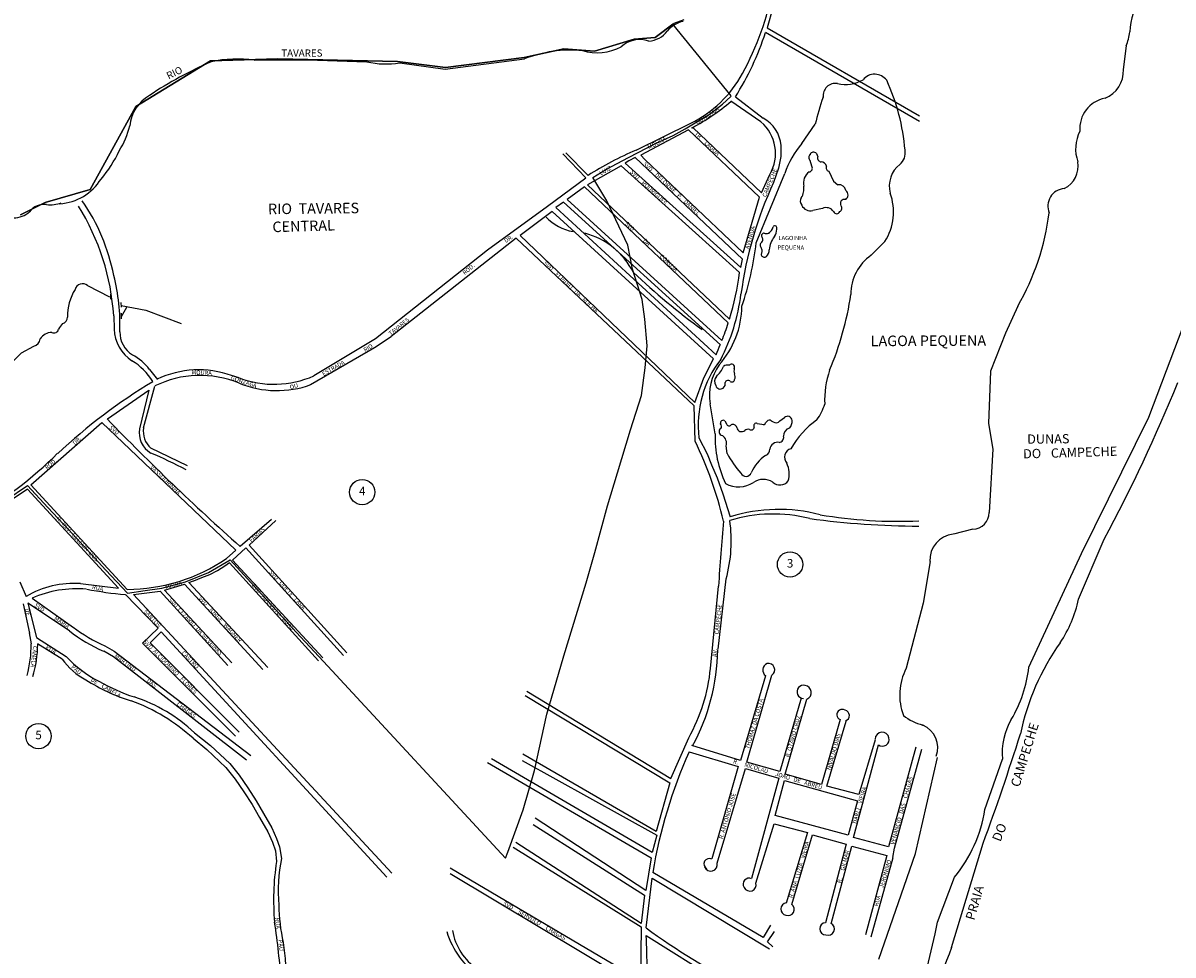
# Model space of a CAD drawing. Extents: x 735.3 to 769.2, y 6909.6 to 6981.4.
# Drawn here: x 751.6 to 754.3, y 6934.8 to 6937 of the extents above; entities that cross this region are included whole.
import ezdxf
from ezdxf.enums import TextEntityAlignment as Align

# ---------------------------------------------------------------- set-up
doc = ezdxf.new("R2010")
doc.units = 0
doc.header["$MEASUREMENT"] = 0
for name, color, linetype in [('F 10 NOME RIOS', 7, 'CONTINUOUS'), ('F 14 RIOS', 7, 'CONTINUOUS'), ('F 17 RUAS', 253, 'CONTINUOUS'), ('F 36 NÚMEROS SETORES', 1, 'CONTINUOUS'), ('F 7 REFERENCIAS', 7, 'CONTINUOUS'), ('F 9 NOME RUAS', 7, 'CONTINUOUS'), ('F SETORES CENSITÁRIOS', 1, 'CONTINUOUS')]:
    doc.layers.add(name, color=color, linetype=linetype)
doc.styles.add('MONOTXT', font='MONOTXT', dxfattribs={"height": 0.2})
doc.styles.add('TXT', font='TXT', dxfattribs={"height": 0.2})

msp = doc.modelspace()

# ---------------------------------------------------------------- linework, layer by layer
at = {"layer": 'F 14 RIOS', "color": 155, "linetype": 'Continuous'}
for p, q in [((753.4274, 6936.7383), (753.4595, 6936.7838)), ((753.4623, 6936.7146), (753.4652, 6936.7067)), ((753.4511, 6936.6842), (753.4472, 6936.6979)), ((753.3194, 6936.5027), (753.387, 6936.6674)), ((753.4763, 6936.5842), (753.4538, 6936.5793)), ((753.6245, 6936.5059), (753.5918, 6936.4732)), ((751.735, 6936.4014), (751.7869, 6936.3748)), ((751.7889, 6936.3812), (751.7889, 6936.3689)), ((751.8135, 6936.3611), (751.8142, 6936.3501)), ((751.8154, 6936.3281), (751.8278, 6936.3501)), ((751.8148, 6936.3358), (751.8148, 6936.3222)), ((753.2225, 6936.0497), (753.2102, 6936.121)), ((753.2455, 6936.0805), (753.2492, 6936.0735)), ((753.3219, 6936.0745), (753.3331, 6936.0725)), ((753.3419, 6936.0758), (753.3451, 6936.0795)), ((753.3551, 6936.0805), (753.3598, 6936.078)), ((753.3755, 6936.0805), (753.3867, 6936.0887)), ((753.2507, 6936.003), (753.2482, 6936.0212)), ((754.0835, 6935.6575), (754.1439, 6935.7998)), ((753.7824, 6934.8314), (753.857, 6935.0788))]:
    msp.add_line(p, q, dxfattribs=at)
for points in [[(752.1297, 6936.9357), (752.1929, 6936.9369), (752.28, 6936.9357), (752.397, 6936.9321)], [(752.4746, 6936.9298), (752.582, 6936.9142), (752.77, 6936.9388)], [(753.4913, 6936.6728), (753.5025, 6936.6489), (753.5132, 6936.6404)], [(751.8142, 6936.354), (751.8732, 6936.343), (751.9568, 6936.3112)], [(751.5184, 6936.1815), (751.5781, 6936.2418), (751.6073, 6936.2574)]]:
    msp.add_lwpolyline(points, dxfattribs=at)
for centre, radius, start, end in [((753.161483, 6936.961), 0.06865, 102.745914, 140.192903), ((753.060849, 6937.040825), 0.059842, 273.716078, 323.166478), ((753.043171, 6936.922059), 0.062862, 69.944917, 133.697958), ((752.880256, 6936.658356), 0.301323, 84.802297, 111.457922), ((752.942237, 6937.078985), 0.125436, 253.948486, 297.286631), ((752.407607, 6936.0609), 0.950263, 113.531589, 123.624028), ((752.089146, 6936.644608), 0.293918, 82.077222, 101.965511), ((752.441569, 6937.118552), 0.191664, 256.555775, 279.919453), ((753.600295, 6936.86693), 0.035611, 37.105111, 140.529211), ((753.507571, 6936.851241), 0.029701, 81.30195, 186.461661), ((753.531927, 6936.956253), 0.078218, 255.287619, 301.508483), ((753.174853, 6936.680443), 0.499224, 4.810831, 24.619331), ((751.928166, 6936.770848), 0.093809, 119.896475, 174.055767), ((753.986356, 6936.665648), 0.539983, 160.274622, 167.363381), ((751.662872, 6936.817697), 0.175952, 326.618881, 347.816372), ((753.599516, 6936.59313), 0.225152, 139.867644, 160.751072), ((751.547318, 6936.842395), 0.289239, 319.370011, 335.159528), ((753.454248, 6936.70511), 0.010055, 134.341144, 225.658856), ((753.455399, 6936.709099), 0.008784, 38.684725, 158.620597), ((753.474781, 6936.704411), 0.009863, 166.319869, 261.772531), ((753.638289, 6936.715935), 0.034622, 308.274775, 10.612975), ((753.443935, 6936.67939), 0.008659, 276.609639, 33.662922), ((753.472228, 6936.679675), 0.015018, 18.807903, 85.640572), ((753.492906, 6936.680304), 0.007714, 146.897883, 258.341633), ((753.700098, 6936.63755), 0.065201, 128.247478, 194.882667), ((751.661159, 6936.719758), 0.124434, 273.595319, 328.126436), ((753.462923, 6936.644729), 0.031666, 124.620453, 193.902325), ((753.393381, 6936.631077), 0.03927, 326.956819, 8.853653), ((753.515578, 6936.623576), 0.016974, 11.594844, 97.892456), ((753.5235, 6936.616455), 0.013665, 306.105475, 50.423022), ((753.513057, 6936.57623), 0.131794, 327.735314, 19.767903), ((751.631436, 6936.551619), 0.042142, 81.212625, 144.366961), ((751.645397, 6936.674272), 0.081355, 264.694361, 289.575253), ((753.437614, 6936.601628), 0.013877, 144.614106, 223.858944), ((753.448223, 6936.601107), 0.022533, 203.8043, 284.217128), ((753.513135, 6936.585091), 0.009212, 298.261689, 37.548756), ((753.52869, 6936.596024), 0.009817, 73.046756, 212.807183), ((751.557815, 6936.623075), 0.061238, 271.902458, 310.009156), ((752.906437, 6936.645165), 0.117727, 223.723806, 259.727664), ((753.485294, 6936.565422), 0.020787, 32.692817, 115.603222), ((753.510083, 6936.579478), 0.007824, 201.190389, 341.355736), ((753.335901, 6936.546243), 0.024142, 303.085353, 346.388219), ((753.363647, 6936.537617), 0.005197, 327.589511, 145.479964), ((752.866185, 6936.349113), 0.182523, 27.262294, 75.066614), ((753.337949, 6936.519599), 0.005989, 86.112797, 228.075664), ((753.327445, 6936.510319), 0.008096, 308.432769, 36.574733), ((753.343294, 6936.536092), 0.011619, 244.840883, 299.865797), ((753.404924, 6936.482781), 0.054647, 140.762553, 176.105881), ((753.338118, 6936.534546), 0.029918, 324.909419, 0.546861), ((752.617239, 6936.582372), 0.706684, 341.007756, 353.525122), ((753.336857, 6936.497043), 0.008201, 122.279369, 230.092483), ((753.323085, 6936.484149), 0.010772, 332.321239, 37.80565), ((753.325359, 6936.487162), 0.025053, 316.874747, 358.467939), ((753.336645, 6936.475624), 0.005345, 138.783733, 213.415961), ((753.339021, 6936.476156), 0.00767, 206.947192, 307.063575), ((753.655575, 6936.381495), 0.111675, 124.835553, 180.639433), ((754.089461, 6937.544496), 1.536822, 226.337947, 234.236736), ((751.722955, 6936.387477), 0.018393, 48.965228, 164.889678), ((751.814875, 6936.326597), 0.127836, 149.087131, 179.923186), ((752.786984, 6936.495652), 0.76567, 337.344508, 351.331267), ((753.071916, 6936.354812), 0.21355, 318.494536, 359.349661), ((751.672261, 6936.325692), 0.014817, 282.091597, 4.168608), ((751.650288, 6936.258456), 0.031995, 90.386961, 149.102769), ((751.65526, 6936.300422), 0.01124, 242.511183, 348.770808), ((751.787559, 6936.223005), 0.142712, 141.828119, 148.187978), ((751.600459, 6936.279101), 0.022768, 287.402842, 349.330078), ((753.331676, 6936.141233), 0.123125, 144.177761, 189.440967), ((753.179225, 6936.23622), 0.068184, 312.537011, 337.074883), ((753.25263, 6936.194386), 0.018595, 80.015442, 124.775258), ((753.261151, 6936.207272), 0.007584, 63.649386, 134.295708), ((753.260627, 6936.207612), 0.007537, 336.824042, 58.933158), ((753.239486, 6936.174087), 0.018494, 139.983053, 212.554156), ((753.287718, 6936.198889), 0.020967, 164.067061, 199.975658), ((753.255398, 6936.18504), 0.014277, 334.798622, 27.929), ((753.695764, 6936.130114), 0.214166, 160.749597, 182.656097), ((753.234245, 6936.166686), 0.010657, 193.846586, 309.283361), ((753.235125, 6936.167901), 0.011135, 301.801506, 17.552219), ((753.252695, 6936.1693), 0.007224, 41.720531, 164.268703), ((753.261993, 6936.179083), 0.006325, 231.864439, 358.892992), ((750.797349, 6937.600219), 3.800078, 331.720081, 337.919), ((753.363627, 6936.15622), 0.123571, 323.822506, 343.047394), ((753.241406, 6936.074989), 0.006852, 53.516958, 194.475975), ((753.230328, 6936.067703), 0.007127, 313.891825, 51.433464), ((753.255098, 6936.074548), 0.00597, 189.865197, 323.950467), ((753.319717, 6936.069011), 0.005941, 68.044603, 212.666753), ((753.336327, 6936.077318), 0.005749, 236.403731, 344.348908), ((753.350528, 6936.075531), 0.006725, 47.610319, 143.811131), ((753.366271, 6936.087874), 0.011802, 236.715758, 321.323239), ((753.393735, 6936.080672), 0.010693, 5.754206, 131.200436), ((753.38308, 6936.07888), 0.021485, 314.530253, 7.660722), ((753.591104, 6935.907582), 0.21722, 126.017408, 150.555303), ((753.465202, 6936.039014), 0.242964, 177.483628, 206.081008), ((753.240557, 6936.055011), 0.009222, 124.981147, 261.881008), ((753.227469, 6936.027637), 0.02172, 342.829286, 57.137103), ((753.26407, 6936.062349), 0.009624, 14.806167, 115.509136), ((753.285422, 6936.067143), 0.012272, 190.968131, 306.956881), ((753.300047, 6936.051007), 0.009622, 70.491414, 138.8612), ((753.307315, 6936.066287), 0.007417, 236.860378, 356.270347), ((753.403406, 6936.045297), 0.019009, 106.060431, 184.248047), ((753.369942, 6936.011477), 0.018231, 76.368483, 173.615531), ((753.372196, 6936.041509), 0.012483, 279.419222, 10.988814), ((753.462363, 6936.113842), 0.238899, 207.631381, 221.282203), ((753.39107, 6935.922533), 0.090354, 122.997556, 157.253853), ((753.33607, 6936.012973), 0.015763, 291.558983, 1.932436), ((753.407032, 6935.994407), 0.020596, 104.306692, 222.518547), ((753.339053, 6935.954598), 0.058805, 343.567289, 26.120686), ((753.294998, 6935.962686), 0.013771, 207.987558, 337.737039), ((753.336516, 6935.901784), 0.040008, 56.328886, 125.489992), ((753.375749, 6935.953449), 0.025064, 227.129653, 321.839403), ((753.278341, 6935.988253), 0.064233, 240.77385, 302.961469), ((753.798635, 6935.717308), 0.291065, 325.931189, 348.141997), ((754.519352, 6935.216351), 0.586689, 144.833625, 168.016983), ((749.205313, 6936.80939), 4.963203, 339.593717, 342.756853), ((761.786011, 6931.711238), 8.590297, 158.702153, 162.182361)]:
    msp.add_arc(centre, radius, start, end, dxfattribs=at)
for p in [(753.4781, 6936.8479), (753.4781, 6936.8479), (753.4472, 6936.7123), (753.4472, 6936.7123), (753.3491, 6936.526), (753.3491, 6936.526), (753.2253, 6936.186), (753.2348, 6936.0733)]:
    msp.add_point(p, dxfattribs=at)
at = {"layer": 'F 17 RUAS', "linetype": 'Continuous'}
for p, q in [((753.7065, 6936.7907), (753.3414, 6937.0015)), ((754.1963, 6936.9695), (754.1895, 6936.9134)), ((753.3308, 6936.7897), (753.2597, 6936.8383)), ((753.2701, 6936.8487), (753.336, 6936.7984)), ((753.0347, 6936.7227), (753.1643, 6936.7866)), ((752.9161, 6936.6571), (752.8612, 6936.7135)), ((752.9209, 6936.6625), (752.8686, 6936.7162)), ((752.8629, 6936.5995), (753.2345, 6936.261)), ((752.8711, 6936.6055), (753.2384, 6936.2708)), ((752.7504, 6936.5137), (752.4545, 6936.2803)), ((754.2503, 6936.0895), (754.362, 6936.3859)), ((753.9395, 6936.3528), (753.9106, 6936.2882)), ((751.7968, 6936.3293), (751.7977, 6936.2979)), ((752.2712, 6936.1879), (752.4171, 6936.2758)), ((753.9106, 6936.2882), (753.8749, 6936.1982)), ((751.882, 6936.2026), (751.9006, 6936.1788)), ((752.0938, 6936.1827), (752.0763, 6936.188)), ((753.8749, 6936.1982), (753.8698, 6936.0742)), ((751.8677, 6936.0638), (751.8942, 6936.1632)), ((751.8799, 6936.1536), (751.858, 6936.0619)), ((753.8698, 6936.0742), (753.88, 6936.0136)), ((754.0906, 6935.7658), (754.2503, 6936.0895)), ((751.9714, 6935.9738), (751.8848, 6936.0159)), ((753.88, 6936.0136), (753.8717, 6935.8636)), ((752.1709, 6935.8468), (752.0966, 6935.7827)), ((753.833, 6935.8235), (753.7867, 6935.8118)), ((752.0645, 6935.7538), (752.0865, 6935.7736)), ((753.7314, 6935.7468), (753.7152, 6935.6483)), ((753.9655, 6935.4963), (754.0906, 6935.7658)), ((752.0712, 6935.7442), (752.2819, 6935.5113)), ((751.5742, 6935.6988), (751.589, 6935.6639)), ((753.2292, 6935.5388), (753.2482, 6935.7057)), ((753.2111, 6935.4936), (753.2301, 6935.6883)), ((751.5819, 6935.6466), (751.5969, 6935.5769)), ((751.6034, 6935.6602), (751.7013, 6935.5903)), ((753.7152, 6935.6483), (753.6752, 6935.4938)), ((751.6747, 6935.5155), (751.616, 6935.5514)), ((751.7762, 6935.5472), (751.7981, 6935.5342)), ((751.7981, 6935.5342), (752.122, 6935.2869)), ((753.7485, 6935.2826), (753.6959, 6935.0546)), ((753.8615, 6935.1589), (753.9029, 6935.2783)), ((753.0467, 6934.8887), (752.7495, 6935.0804)), ((753.5919, 6934.8572), (753.6437, 6935.0452)), ((753.6959, 6935.0541), (753.6094, 6934.8034)), ((753.3357, 6934.8553), (753.0744, 6935.0095)), ((752.5943, 6935.0074), (753.0478, 6934.736)), ((753.7489, 6934.8914), (753.7893, 6934.9982)), ((753.0588, 6934.8601), (753.2605, 6934.7342))]:
    msp.add_line(p, q, dxfattribs=at)
for points in [[(753.3724, 6937.1083), (753.3456, 6937.0124), (753.7065, 6936.8041)], [(753.1702, 6936.7756), (753.3323, 6936.6213), (753.3516, 6936.6648)], [(753.3781, 6936.7333), (753.3778, 6936.7071), (753.3727, 6936.6794), (753.3608, 6936.6461)], [(753.2801, 6936.4326), (752.9994, 6936.6853), (752.9196, 6936.6405), (753.2561, 6936.322)], [(752.4171, 6936.2758), (752.6823, 6936.4861), (752.8251, 6936.59), (752.9161, 6936.6571)], [(753.2533, 6936.3128), (752.9127, 6936.6353), (752.8711, 6936.6055)], [(752.8629, 6936.5995), (752.8444, 6936.5862), (753.2243, 6936.2374)], [(753.1952, 6936.1823), (753.218, 6936.228), (752.8361, 6936.5769), (752.7602, 6936.5202), (753.1742, 6936.1241), (753.1952, 6936.1823)], [(753.1746, 6936.0322), (753.1726, 6936.1159), (752.7504, 6936.5137)], [(752.2633, 6936.1665), (752.4151, 6936.2542), (752.4545, 6936.2803)], [(751.7825, 6936.085), (751.8804, 6936.153), (751.8804, 6936.153), (751.8804, 6936.153)], [(751.6007, 6935.9285), (751.7688, 6936.0765), (752.0865, 6935.7736)], [(753.1839, 6936.0406), (753.2031, 6936.0021), (753.2138, 6935.9766), (753.2273, 6935.9458), (753.2407, 6935.9076), (753.2579, 6935.8533)], [(751.7183, 6935.6947), (751.8086, 6935.6841), (751.5928, 6935.9184), (751.4884, 6935.8489), (751.4884, 6935.8489)], [(751.8285, 6935.681), (751.6007, 6935.9285), (751.6007, 6935.9285)], [(752.3495, 6935.5305), (752.1182, 6935.7858), (752.1807, 6935.8443)], [(752.2923, 6935.5186), (752.0781, 6935.7501), (752.1102, 6935.7792), (752.3415, 6935.5239)], [(751.9871, 6935.7011), (752.0056, 6935.7089), (752.0247, 6935.7161), (752.0428, 6935.7259), (752.0603, 6935.7367), (752.0712, 6935.7445), (752.0712, 6935.7445)], [(752.077, 6935.5066), (751.9173, 6935.679), (751.9648, 6935.6929), (752.1501, 6935.4907)], [(752.1622, 6935.4954), (751.9748, 6935.6975), (751.986, 6935.7011)], [(752.0857, 6935.3325), (751.8648, 6935.5531), (751.9019, 6935.5887), (751.8246, 6935.6686)], [(752.4559, 6935.008), (751.8436, 6935.6686), (751.9068, 6935.6768), (752.0677, 6935.5)], [(751.6917, 6935.5828), (751.5937, 6935.6484), (751.6142, 6935.5666), (751.6841, 6935.5214)], [(751.5966, 6935.5777), (751.6012, 6935.5517), (751.601, 6935.5517), (751.601, 6935.5517)], [(752.4441, 6934.9985), (751.9095, 6935.5805), (751.8834, 6935.5541), (752.0943, 6935.3426)], [(752.1112, 6935.2762), (751.7962, 6935.5208), (751.7731, 6935.5343)], [(753.3414, 6935.4755), (753.2825, 6935.2749), (753.1673, 6935.3104)], [(753.426, 6935.4229), (753.3755, 6935.2492), (753.2971, 6935.2714), (753.3563, 6935.4776)], [(752.7717, 6935.4289), (753.1147, 6935.222), (753.0828, 6935.1068), (752.7661, 6935.2901)], [(752.7758, 6935.4399), (753.1171, 6935.2328), (753.1596, 6935.3291)], [(753.5188, 6935.372), (753.4745, 6935.2183), (753.3883, 6935.2429), (753.4397, 6935.4206)], [(753.6014, 6935.3245), (753.5627, 6935.1944), (753.4871, 6935.2141), (753.5329, 6935.3682)], [(751.9883, 6935.341), (752.0266, 6935.3104), (752.0722, 6935.2682), (752.0943, 6935.2405), (752.1147, 6935.2105), (752.1346, 6935.1798), (752.1515, 6935.1493), (752.1714, 6935.1151), (752.1824, 6935.0905), (752.19, 6935.07), (752.1944, 6935.0429)], [(751.985, 6935.3277), (752.0172, 6935.301), (752.0628, 6935.2588), (752.0849, 6935.2311), (752.1053, 6935.2011), (752.1252, 6935.1704), (752.1421, 6935.1399), (752.162, 6935.1057), (752.173, 6935.0811), (752.1806, 6935.0606), (752.1825, 6935.0354)], [(753.698, 6935.3067), (753.6327, 6935.0706), (753.5503, 6935.0924), (753.6091, 6935.3123)], [(753.1605, 6935.2956), (753.277, 6935.2606), (753.2141, 6935.0417)], [(753.643, 6935.0452), (753.6473, 6935.0676), (753.7124, 6935.3018)], [(752.6828, 6935.2706), (753.0703, 6935.0443), (753.0578, 6934.9665), (752.7953, 6935.1387)], [(752.7647, 6935.2748), (753.0842, 6935.0984), (753.073, 6935.0568), (752.6925, 6935.279)], [(753.2272, 6935.0318), (753.294, 6935.2559), (753.3729, 6935.2332), (753.3085, 6934.9949)], [(752.7911, 6935.1234), (753.055, 6934.9554), (753.0467, 6934.8887)], [(753.3189, 6934.9845), (753.3619, 6935.1248), (753.4408, 6935.1041), (753.3908, 6934.9369)], [(753.4036, 6934.934), (753.4532, 6935.0989), (753.5328, 6935.0764), (753.4841, 6934.8901)], [(752.7432, 6935.0696), (753.0467, 6934.8806), (753.0454, 6934.7534), (752.5943, 6935.0199)], [(753.4968, 6934.8881), (753.5462, 6935.0717), (753.6288, 6935.0495), (753.5782, 6934.862)], [(753.0588, 6934.8782), (753.0732, 6934.9962), (753.351, 6934.8286)], [(753.3536, 6934.8846), (753.3357, 6934.8553), (753.3357, 6934.8553), (753.3357, 6934.8553)], [(753.3587, 6934.8336), (753.3459, 6934.8451), (753.3625, 6934.8693)], [(752.1988, 6934.8435), (752.2033, 6934.8052), (752.2049, 6934.7719)]]:
    msp.add_lwpolyline(points, dxfattribs=at)
for points in [[(753.0557, 6936.7007), (753.2887, 6936.4793), (753.3273, 6936.611), (753.1591, 6936.7705), (753.0464, 6936.7105)], [(753.0087, 6936.692), (753.2827, 6936.4441), (753.2874, 6936.4643), (753.033, 6936.7049), (753.018, 6936.6971)], [(753.3646, 6935.1447), (753.3865, 6935.2277), (753.5595, 6935.1797), (753.5374, 6935.098), (753.3646, 6935.1447)]]:
    msp.add_lwpolyline(points, close=True, dxfattribs=at)
for centre, radius, start, end in [((754.339392, 6936.999766), 0.134543, 103.826292, 178.690608), ((752.683094, 6937.234345), 0.688249, 331.327222, 349.356119), ((752.7009, 6937.207124), 0.672661, 327.798814, 342.199792), ((754.058395, 6937.022629), 0.14782, 338.939014, 352.306967), ((753.040211, 6937.038972), 0.281183, 296.186083, 331.341128), ((754.12097, 6936.909371), 0.068695, 291.566814, 3.398178), ((752.917495, 6937.242509), 0.529635, 298.201969, 310.247186), ((754.159093, 6936.773994), 0.07264, 100.206172, 185.261058), ((753.267016, 6936.714858), 0.09833, 329.377219, 49.547408), ((753.296973, 6936.726587), 0.081703, 4.712947, 61.451558), ((754.166052, 6936.725454), 0.089673, 152.158672, 199.765808), ((753.375229, 6935.941381), 0.852319, 113.546714, 122.213767), ((754.022932, 6936.684852), 0.059622, 296.335539, 9.924858), ((754.210925, 6936.254623), 0.936139, 155.281947, 172.229472), ((754.052445, 6936.589625), 0.041904, 94.192092, 202.405097), ((751.242914, 6936.295322), 0.554904, 3.515533, 32.077411), ((751.335193, 6936.334511), 0.470733, 11.082481, 34.67365), ((753.427127, 6936.647881), 0.591255, 330.059081, 352.787892), ((752.592349, 6936.523488), 0.693691, 343.118475, 352.468733), ((751.333115, 6936.307629), 0.478645, 358.099208, 14.194025), ((752.827344, 6936.436841), 0.459421, 332.640089, 353.043075), ((751.890545, 6936.30119), 0.092931, 182.0271, 237.193556), ((751.873413, 6936.290209), 0.061936, 178.571581, 238.578692), ((752.592349, 6936.523488), 0.693691, 338.640072, 342.319567), ((751.789322, 6936.134763), 0.114486, 36.110378, 63.394131), ((752.592349, 6936.523488), 0.693691, 335.647456, 337.767139), ((751.764865, 6936.098554), 0.14554, 31.170967, 58.829036), ((753.432161, 6936.071261), 0.250155, 141.875192, 187.035347), ((752.001501, 6935.945173), 0.243041, 67.519628, 116.20375), ((751.998505, 6935.969366), 0.232109, 70.409533, 115.2485), ((752.177074, 6936.400252), 0.232945, 249.054333, 293.913172), ((752.598081, 6935.000072), 1.370614, 121.121472, 132.951233), ((752.183654, 6936.3901), 0.237732, 247.956675, 289.8555), ((755.869953, 6940.032791), 5.683425, 223.996525, 228.400772), ((751.912664, 6936.052088), 0.055503, 169.819197, 239.731119), ((751.918674, 6936.055007), 0.051742, 170.243181, 229.064431), ((752.377818, 6935.642682), 0.886934, 13.043444, 26.051206), ((751.081397, 6936.577527), 0.817628, 297.586897, 315.423806), ((751.519379, 6935.131), 0.946491, 61.675733, 67.296542), ((753.359728, 6935.505415), 0.35414, 75.834417, 106.854992), ((753.372828, 6935.477417), 0.393055, 75.547153, 106.994761), ((753.656701, 6936.947638), 1.105328, 260.324364, 272.511614), ((753.831998, 6935.863169), 0.039669, 271.38825, 0.621811), ((758.831911, 6935.340945), 5.612529, 174.869383, 176.452072), ((752.919462, 6935.796357), 0.340976, 344.574539, 8.089933), ((753.715958, 6937.880079), 2.049101, 262.440719, 269.695947), ((753.791814, 6935.751352), 0.06063, 94.885475, 184.314722), ((751.827277, 6936.10205), 0.421036, 270.168675, 304.243742), ((751.70297, 6935.472171), 0.223013, 86.059558, 120.729069), ((751.709948, 6935.415232), 0.267155, 85.329825, 113.497717), ((751.896795, 6936.506998), 0.841552, 258.790497, 265.037647), ((751.904574, 6935.847779), 0.339755, 231.225564, 247.176022), ((751.919351, 6935.877747), 0.360333, 232.595294, 246.54005), ((751.338029, 6935.547524), 0.263204, 344.373258, 0.9092), ((751.351282, 6935.552278), 0.265423, 342.8474, 359.637794), ((752.728234, 6935.54698), 0.500356, 331.686422, 358.879953), ((751.802485, 6935.606251), 0.156769, 215.387064, 242.90225), ((751.884632, 6935.708109), 0.273948, 222.951031, 243.309194), ((753.351985, 6935.489742), 0.016986, 113.398233, 233.997983), ((753.348155, 6935.490388), 0.015225, 302.563181, 101.039475), ((752.793095, 6935.534072), 0.419979, 330.782683, 354.464897), ((753.795496, 6935.430449), 0.135979, 152.245606, 200.960128), ((753.66297, 6935.528737), 0.304224, 329.121672, 353.874739), ((751.955473, 6935.809525), 0.409745, 236.793775, 253.380614), ((751.989788, 6935.85959), 0.457256, 240.061008, 251.605694), ((753.431893, 6935.437985), 0.015601, 76.96335, 267.455347), ((753.432985, 6935.436304), 0.017054, 293.097319, 81.818897), ((751.727799, 6935.0646), 0.379794, 46.696014, 71.946672), ((751.68152, 6934.993911), 0.451101, 47.728269, 69.665086), ((753.52303, 6935.3838), 0.012514, 56.456303, 250.413594), ((753.527368, 6935.38155), 0.01294, 287.846669, 78.51295), ((753.745023, 6935.478674), 0.123437, 231.697519, 255.571181), ((754.063237, 6935.291828), 0.160908, 149.867397, 184.827483), ((753.6179, 6935.325828), 0.016501, 10.937417, 179.401731), ((753.691321, 6935.305438), 0.058389, 339.535069, 66.8621), ((753.61861, 6935.325116), 0.015962, 233.450022, 13.930278), ((754.237918, 6934.815367), 1.179579, 155.974317, 170.525147), ((753.531147, 6935.210744), 0.334405, 320.540947, 351.089178), ((752.600031, 6934.963986), 0.413284, 168.985569, 184.383344), ((753.208495, 6935.029798), 0.012933, 61.834708, 240.873656), ((752.796483, 6934.943784), 0.620744, 171.512142, 184.813289), ((753.211801, 6935.028527), 0.01573, 199.793417, 11.874208), ((753.302776, 6934.981831), 0.01424, 66.123078, 212.674189), ((753.304453, 6934.980338), 0.015002, 204.387772, 16.287053), ((752.619103, 6934.939625), 0.431208, 180.960172, 192.853311), ((753.392545, 6934.922693), 0.01481, 96.767469, 258.843614), ((753.394841, 6934.92206), 0.014823, 249.624519, 53.612558), ((750.91286, 6934.683414), 1.2821, 2.902428, 9.349453), ((753.95542, 6936.089901), 1.507394, 233.499172, 243.635008), ((753.484449, 6934.876039), 0.014429, 93.646739, 270.176658), ((753.489791, 6934.875573), 0.014934, 249.224364, 61.691108), ((751.667782, 6935.304828), 2.121799, 336.810664, 348.763961), ((752.767937, 6934.92147), 0.188906, 195.983836, 237.169808), ((752.731856, 6934.893129), 0.133677, 189.218583, 236.829136), ((750.290795, 6934.730172), 2.771023, 359.354886, 2.688083)]:
    msp.add_arc(centre, radius, start, end, dxfattribs=at)
for p in [(753.1678, 6936.7757), (753.7143, 6935.3591)]:
    msp.add_point(p, dxfattribs=at)
at = {"layer": 'F 36 NÚMEROS SETORES', "linetype": 'Continuous'}
for centre in [(752.3857, 6935.9115), (753.3996, 6935.7401), (751.6186, 6935.333)]:
    msp.add_circle(centre, 0.03, dxfattribs=at)
at = {"layer": 'F SETORES CENSITÁRIOS', "linetype": 'Continuous', "flags": 128}
for points in [[(751.5756, 6936.569), (751.6344, 6936.598), (751.7409, 6936.6295), (751.8491, 6936.8261), (752.0264, 6936.9342), (752.186, 6936.9387), (752.4695, 6936.93305), (752.5829, 6936.9183), (752.7692, 6936.9426), (752.86335, 6936.96245), (752.9366, 6936.9573), (753.0304, 6936.9858), (753.0797, 6936.9893), (753.125058, 6937.023372), (753.1484, 6937.0325)], [(751.5414, 6935.8928), (751.5922, 6935.9275), (751.6409, 6935.8754), (751.6897, 6935.8233), (751.7784, 6935.7267), (751.8299, 6935.6719), (751.8713, 6935.6779), (751.9111, 6935.6836), (751.9672, 6935.699), (752.0214, 6935.7208), (752.0727, 6935.7508), (752.2292, 6935.5793), (752.3044, 6935.4991), (752.725261, 6935.043642), (752.7312, 6935.0579), (752.7675, 6935.1584), (752.7944, 6935.2515), (752.8236, 6935.3848), (752.8634, 6935.5235), (752.9165, 6935.6966), (752.9373, 6935.7687), (752.9674, 6935.8792), (752.9909, 6935.9576), (753.0214, 6936.0592), (753.0474, 6936.1405), (753.0566, 6936.2061), (753.0609, 6936.2581), (753.0558, 6936.3218), (753.0494, 6936.3684), (753.0267, 6936.4406), (753.015, 6936.4974), (752.9656, 6936.6024), (752.9327, 6936.6578), (752.9631, 6936.6767), (753.0165, 6936.7051), (753.0821, 6936.7392), (753.1224, 6936.7571), (753.151, 6936.7734), (753.175, 6936.7874), (753.2084, 6936.8067), (753.2397, 6936.8314), (753.2591, 6936.8494), (753.260546, 6936.851266), (753.1223, 6937.0213), (753.0797, 6936.9893), (753.0304, 6936.9858), (752.9366, 6936.9573), (752.86335, 6936.96245), (752.7692, 6936.9426), (752.5829, 6936.9183), (752.4695, 6936.93305), (752.186, 6936.9387), (752.0264, 6936.9342), (751.8491, 6936.8261), (751.7409, 6936.6295), (751.6344, 6936.598), (751.5756, 6936.569)]]:
    msp.add_lwpolyline(points, dxfattribs=at)

# ---------------------------------------------------------------- texts
at = {"layer": 'F 10 NOME RIOS', "color": 155, "linetype": 'Continuous'}
for s, height, style, p in [('TAVARES', 0.017, 'MONOTXT', (752.194, 6936.9443)), ('LAGOINHA', 0.01, 'TXT', (753.3722, 6936.5092)), ('PEQUENA', 0.01, 'TXT', (753.3701, 6936.4865))]:
    msp.add_text(s, height=height, dxfattribs=dict(at, style=style)).set_placement(p)
at = {"layer": 'F 10 NOME RIOS', "color": 155, "linetype": 'Continuous', "style": 'MONOTXT'}
for s, height, rotation, p in [('RIO', 0.017, 26.194292, (751.9271, 6936.89)), ('CAMPECHE', 0.022, 72.789972, (753.943, 6935.2104)), ('DO', 0.022, 68.833153, (753.8983, 6935.081)), ('PRAIA', 0.022, 73.795283, (753.8361, 6934.8948))]:
    msp.add_text(s, height=height, rotation=rotation, dxfattribs=at).set_placement(p)
at = {"layer": 'F 36 NÚMEROS SETORES', "linetype": 'Continuous', "style": 'MONOTXT'}
for s, p in [('4', (752.3859, 6935.9115)), ('3', (753.3998, 6935.7401)), ('5', (751.6188, 6935.333))]:
    msp.add_text(s, height=0.0203, dxfattribs=at).set_placement(p, align=Align.MIDDLE)
at = {"layer": 'F 7 REFERENCIAS', "color": 7, "linetype": 'Continuous', "style": 'MONOTXT'}
for s, rotation, p in [('RIO  TAVARES', 0.665211, (752.270591, 6936.57173)), ('CENTRAL', 1.685144, (752.247265, 6936.53)), ('LAGOA PEQUENA', 0.260333, (753.727598, 6936.25812))]:
    msp.add_text(s, height=0.025, rotation=rotation, dxfattribs=at).set_placement(p, align=Align.CENTER)
at = {"layer": 'F 9 NOME RUAS', "color": 7, "linetype": 'Continuous'}
for s, height, rotation, style, p in [('GONZAGA', 0.01, 34.072275, 'TXT', (753.18, 6936.7825)), ('TR     LAGOA', 0.01, 317.286669, 'TXT', (753.1721, 6936.76)), ('MOURA', 0.01, 27.05895, 'TXT', (753.0649, 6936.724)), ('LUIZ', 0.01, 27.965808, 'TXT', (752.951, 6936.6628)), ('SVD    RODRIGUES', 0.01, 316.612067, 'TXT', (753.0197, 6936.6698)), ('SVD    DELORME   P.   DANIEL', 0.01, 317.326303, 'TXT', (753.0502, 6936.6879)), ('DR.', 0.01, 33.202767, 'TXT', (752.7263, 6936.5021)), ('SVD    ELPIDIO   DA   ROCHA', 0.01, 316.904519, 'TXT', (752.8146, 6936.4528)), ('ROD.', 0.01, 40.322086, 'TXT', (752.6288, 6936.426)), ('MOURA', 0.01, 357.734792, 'TXT', (751.9812, 6936.1907)), ('GONZAGA', 0.01, 342.069878, 'TXT', (752.0733, 6936.1783)), ('SVD', 0.01, 319.207883, 'TXT', (751.7853, 6936.0629)), ('DUNAS', 0.022, 0.608375, 'MONOTXT', (753.9618, 6936.0262)), ('DR.', 0.01, 44.698911, 'TXT', (751.7053, 6936.0225)), ('CAMPECHE', 0.022, 1.763061, 'MONOTXT', (754.0182, 6935.993)), ('DO', 0.022, 1.710875, 'MONOTXT', (753.9523, 6935.9912)), ('ROD.', 0.01, 38.9517, 'TXT', (751.6385, 6935.9645)), ('VASSOURINHA', 0.01, 316.374697, 'TXT', (751.8821, 6935.9688)), ('R.  REV.  GELSON  DOS', 0.01, 312.899822, 'TXT', (751.6603, 6935.8482)), ('FARIAS', 0.01, 41.483075, 'TXT', (752.1231, 6935.7919)), ('SVD   ODETE   LARA', 0.01, 311.944017, 'TXT', (752.1646, 6935.721)), ('RUA', 0.01, 345.937433, 'TXT', (751.7447, 6935.6825)), ('MARIA', 0.01, 14.775294, 'TXT', (751.9202, 6935.6815)), ('SVD   AUGUSTO   BUAS', 0.01, 311.911344, 'TXT', (752.1233, 6935.6899)), ('SVD   JORGE   WAGNER', 0.01, 312.450903, 'TXT', (751.9971, 6935.6597)), ('SVD          MARIA', 0.01, 325.933492, 'TXT', (751.608, 6935.641)), ('SVD  CEZARIO  DA SILVEIRAS', 0.01, 313.323769, 'TXT', (751.9258, 6935.6546)), ('CAMPECHE', 0.01, 83.299442, 'TXT', (753.2304, 6935.5737)), ('DE', 0.01, 281.358878, 'TXT', (751.5865, 6935.6346)), ('SANTOS', 0.01, 313.018947, 'TXT', (751.8668, 6935.6278)), ('SVD  ALCIDOMIRO', 0.01, 314.626353, 'TXT', (751.8663, 6935.5554)), ('CANELA', 0.01, 262.766464, 'TXT', (751.6062, 6935.5472)), ('MARTIND            DAS', 0.01, 322.258522, 'TXT', (751.7977, 6935.5213)), ('CASTRO', 0.01, 313.473286, 'TXT', (751.9568, 6935.5293)), ('AV.', 0.01, 86.361903, 'TXT', (753.2258, 6935.5203)), ('FLORES', 0.01, 314.944992, 'TXT', (751.9533, 6935.4676)), ('THOMAZ DA COSTA', 0.01, 73.900722, 'TXT', (753.3028, 6935.3017)), ('CHAGAS', 0.01, 321.751369, 'TXT', (751.9452, 6935.4072)), ('R. OTAVIO CRUZ', 0.01, 74.944469, 'TXT', (753.3982, 6935.2819)), ('NIVALDO DIAS', 0.01, 74.585222, 'TXT', (753.4961, 6935.2515)), ('R.     NICOLAU      JOAO   DE   ABREU', 0.01, 343.280086, 'TXT', (753.264, 6935.2691)), ('VENANCIO   DAS    CHAGAS', 0.01, 74.837189, 'TXT', (753.6472, 6935.0745)), ('VIEIRA', 0.01, 72.006017, 'TXT', (753.5691, 6935.1719)), ('R. ANTONIO JOSE', 0.01, 74.178039, 'TXT', (753.2405, 6935.088)), ('DARLI', 0.01, 75.940025, 'TXT', (753.5576, 6935.1243)), ('LUZIA    VIEIRA', 0.01, 75.071172, 'TXT', (753.4215, 6934.9944)), ('R.      GILMAR', 0.01, 75.860494, 'TXT', (753.5211, 6934.9833)), ('RUA      JERONIMO', 0.01, 73.258844, 'TXT', (753.6073, 6934.9285)), ('R. ANA', 0.01, 72.974364, 'TXT', (753.4057, 6934.948)), ('SVD     SERVULO     CHAGAS', 0.01, 329.840264, 'TXT', (752.7187, 6934.9333)), ('RUA', 0.01, 276.232239, 'TXT', (752.179, 6934.902)), ('PAU', 0.01, 276.961106, 'TXT', (752.1866, 6934.8494))]:
    msp.add_text(s, height=height, rotation=rotation, dxfattribs=dict(at, style=style)).set_placement(p)
at = {"layer": 'F 9 NOME RUAS', "color": 7, "linetype": 'Continuous', "style": 'MONOTXT'}
for s, rotation, p in [('CAMPECHE', 67.961606, (753.356084, 6936.64338)), ('SVD           DA            CORUJA', 316.745939, (753.067702, 6936.490151)), ('AVENIDA', 74.859892, (753.30954, 6936.514145)), ('TAVARES', 38.751628, (752.475836, 6936.300356)), ('RIO', 30.481389, (752.402263, 6936.249375)), ('ESTRADA', 30.561308, (752.31986, 6936.201283)), ('OU', 14.905758, (752.225104, 6936.157864)), ('RUA', 327.939667, (751.645695, 6935.533875)), ('PAU', 319.879275, (751.705241, 6935.486423)), ('DE    CANELA', 329.359944, (751.775756, 6935.443601))]:
    msp.add_text(s, height=0.01, rotation=rotation, dxfattribs=at).set_placement(p, align=Align.CENTER)

doc.saveas('drawing.dxf')
